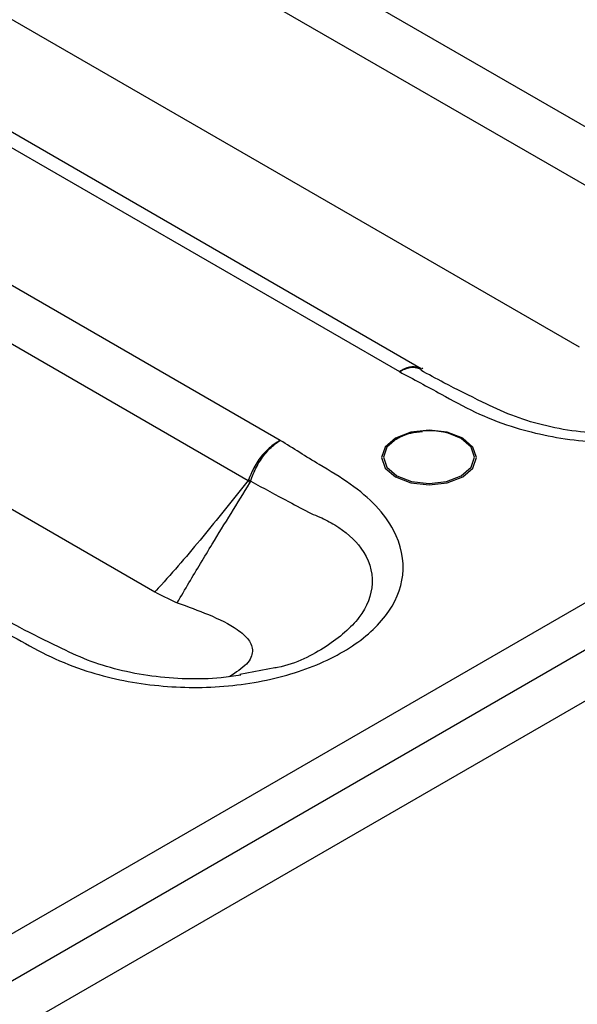
# Model space of a CAD drawing. Units: millimetres. Extents: x 8 to 418, y -29 to 291.
# Drawn here: x 312 to 317, y 122 to 131 of the extents above; entities that cross this region are included whole.
import ezdxf

# ---------------------------------------------------------------- set-up
doc = ezdxf.new("R2010")
doc.units = ezdxf.units.MM

msp = doc.modelspace()

# ---------------------------------------------------------------- linework, layer by layer
at = {"color": 7, "linetype": 'Continuous', "lineweight": 25}
for p, q in [((387.444526, 166.208408), (309.034241, 120.943113)), ((309.694207, 120.380699), (388.261627, 165.736705)), ((318.67928, 129.770969), (306.255656, 136.942974)), ((305.982475, 136.537291), (318.369689, 129.386305)), ((303.317543, 135.246838), (315.741167, 128.074832)), ((315.951704, 128.103571), (303.551415, 135.262106)), ((306.08697, 134.884959), (317.471712, 128.312687)), ((314.593774, 127.412456), (302.17015, 134.584462)), ((301.89697, 134.178779), (314.284183, 127.027793)), ((302.001464, 132.526446), (313.386206, 125.954175)), ((309.269943, 120.625621), (327.968989, 131.420351)), ((315.967785, 128.102578), (315.956452, 128.110107)), ((313.386206, 125.954175), (313.408791, 125.94073)), ((313.408791, 125.94073), (313.577616, 125.857732)), ((313.577616, 125.857732), (313.601945, 125.849211)), ((314.540248, 125.220013), (314.203205, 125.157412))]:
    msp.add_line(p, q, dxfattribs=at)
at = {"color": 7, "linetype": 'Continuous', "lineweight": 25, "flags": 128}
for points in [[(316.350961, 127.06043), (316.450355, 127.146304), (316.485258, 127.247598), (316.450355, 127.348893), (316.350961, 127.434767), (316.202208, 127.492146), (316.026741, 127.512294), (315.851274, 127.492146), (315.702521, 127.434767), (315.603127, 127.348893), (315.568224, 127.247598), (315.603127, 127.146304), (315.702521, 127.06043), (315.851274, 127.003051), (316.026741, 126.982902), (316.202208, 127.003051), (316.350961, 127.06043)], [(315.840966, 127.480868), (315.716428, 127.430485), (315.621297, 127.348295), (315.587892, 127.251345), (315.621297, 127.154395), (315.716428, 127.072205), (315.858801, 127.017287), (316.026741, 126.998003), (316.194681, 127.017287), (316.337054, 127.072205), (316.432185, 127.154395), (316.46559, 127.251345), (316.432185, 127.348295), (316.337054, 127.430485), (316.212516, 127.480868)]]:
    msp.add_lwpolyline(points, dxfattribs=at)
at = {"color": 7, "linetype": 'Continuous', "lineweight": 25}
for centre, radius, start, end in [((316.026741, 126.79215), 0.713333, 74.9043058, 105.0956942), ((313.253883, 126.271822), 1.277893, 34.9013361, 36.2689528), ((313.525673, 125.732721), 1.506383, 58.6820509, 59.5671291)]:
    msp.add_arc(centre, radius, start, end, dxfattribs=at)
for points, knots in [([(315.741167, 128.074832), (315.875925, 128.002968), (316.119173, 127.873248), (316.457222, 127.683221), (316.885523, 127.512324), (317.453144, 127.392033), (318.143547, 127.380917), (318.797256, 127.500528), (319.345504, 127.73994), (319.732297, 128.074835), (319.904013, 128.481789), (319.826432, 128.852531), (319.612686, 129.143372), (319.362951, 129.355203), (319.028556, 129.552799), (318.80379, 129.693195), (318.67928, 129.770969)], [0, 0, 0, 0, 0.067736766, 0.122269751, 0.173891606, 0.258909313, 0.341413988, 0.424415603, 0.507147983, 0.590432351, 0.676874072, 0.769552872, 0.823624862, 0.877732826, 0.932269229, 1, 1, 1, 1]), ([(318.298839, 127.509862), (318.236347, 127.499931), (318.066657, 127.472965), (317.774103, 127.468949), (317.438442, 127.494243), (317.114597, 127.556957), (316.810945, 127.651662), (316.511875, 127.796053), (316.214493, 127.942751), (316.021268, 128.048238), (315.947167, 128.088691)], [0, 0, 0, 0, 0.07163026, 0.19450187, 0.31738274, 0.44305835, 0.5707449, 0.70605446, 0.88727457, 1, 1, 1, 1]), ([(315.711145, 127.421313), (315.715846, 127.42531), (315.747287, 127.452046), (315.837025, 127.48492), (315.925641, 127.494436), (315.963998, 127.498554)], [0, 0, 0, 0, 0.0906623, 0.60640584, 1, 1, 1, 1]), ([(311.655662, 125.71632), (311.79042, 125.644456), (312.033667, 125.514736), (312.371716, 125.324709), (312.800017, 125.153811), (313.367639, 125.033521), (314.058041, 125.022405), (314.71175, 125.142015), (315.259998, 125.381427), (315.646792, 125.716323), (315.818508, 126.123277), (315.740926, 126.494019), (315.52718, 126.78486), (315.277445, 126.996691), (314.94305, 127.194287), (314.718285, 127.334683), (314.593774, 127.412456)], [0, 0, 0, 0, 0.06773677, 0.12226975, 0.17389161, 0.25890931, 0.34141399, 0.4244156, 0.50714798, 0.59043235, 0.67687407, 0.76955287, 0.82362486, 0.87773283, 0.93226923, 1, 1, 1, 1]), ([(314.593774, 127.412456), (314.592257, 127.411661), (314.574482, 127.402342), (314.519661, 127.368576), (314.432909, 127.290653), (314.342032, 127.167511), (314.306474, 127.076871), (314.288699, 127.03156)], [0, 0, 0, 0, 0.0117788, 0.13800012, 0.42545964, 0.71278783, 1, 1, 1, 1]), ([(314.308671, 127.019618), (314.32529, 127.06562), (314.358535, 127.157642), (314.443487, 127.284329), (314.524535, 127.365662), (314.57575, 127.401584), (314.592357, 127.411601), (314.593774, 127.412456)], [0, 0, 0, 0, 0.287211946, 0.57453861, 0.861998898, 0.988221125, 1, 1, 1, 1]), ([(314.284183, 127.027793), (314.147784, 126.855968), (313.874968, 126.512293), (313.57369, 126.156652), (313.406934, 125.97656), (313.386206, 125.954175)], [0, 0, 0, 0, 0.46683111, 0.93372737, 1, 1, 1, 1]), ([(314.288699, 127.03156), (314.28848, 127.031069), (314.287962, 127.029911), (314.286347, 127.028605), (314.284985, 127.028094), (314.284183, 127.027793)], [0, 0, 0, 0, 0.23244764, 0.54820034, 1, 1, 1, 1]), ([(314.301932, 127.002987), (314.302416, 127.003783), (314.305387, 127.008675), (314.307174, 127.014631), (314.308671, 127.019618)], [0, 0, 0, 0, 0.162629191, 1, 1, 1, 1]), ([(314.308671, 127.019618), (314.431644, 126.953113), (314.625427, 126.848314), (314.82001, 126.745116), (314.891164, 126.707566), (314.891167, 126.707565)], [0, 0, 0, 0, 0.63458619, 0.99998403, 1, 1, 1, 1]), ([(313.601945, 125.849211), (313.601948, 125.849214), (313.676665, 125.978298), (313.788755, 126.166386), (314.021853, 126.551526), (314.180506, 126.807261), (314.301932, 127.002987)], [0, 0, 0, 0, 0.000008861, 0.32049846, 0.479941822, 1, 1, 1, 1]), ([(313.601942, 125.849209), (313.703686, 125.811784), (313.914913, 125.734088), (314.155896, 125.617869), (314.296874, 125.496597), (314.341612, 125.385652), (314.290088, 125.25842), (314.167032, 125.176824), (314.105896, 125.136286)], [0, 0, 0, 0, 0.23176919, 0.48116447, 0.62284483, 0.75361261, 0.87759245, 1, 1, 1, 1]), ([(314.213334, 125.15135), (314.150841, 125.141419), (313.981151, 125.114453), (313.688597, 125.110437), (313.352936, 125.13573), (313.029091, 125.198445), (312.725439, 125.29315), (312.42637, 125.437541), (312.128987, 125.584239), (311.935762, 125.689725), (311.861662, 125.730179)], [0, 0, 0, 0, 0.07163026, 0.19450187, 0.31738274, 0.44305835, 0.5707449, 0.70605446, 0.88727457, 1, 1, 1, 1])]:
    msp.add_open_spline(points, degree=3, knots=knots, dxfattribs=at)
at = {"color": 1, "linetype": 'Continuous', "lineweight": 25}
for points, knots in [([(315.951654, 128.100262), (315.930003, 128.110192), (315.883394, 128.131567), (315.807619, 128.111843), (315.758524, 128.085877), (315.742532, 128.075701), (315.741167, 128.074832)], [0, 0, 0, 0, 0.36954125, 0.79551923, 0.98254535, 1, 1, 1, 1]), ([(315.741167, 128.074832), (315.742636, 128.075644), (315.759838, 128.085147), (315.81258, 128.108878), (315.887757, 128.125341), (315.932889, 128.105087), (315.951025, 128.096948)], [0, 0, 0, 0, 0.01904236, 0.22308083, 0.68780514, 1, 1, 1, 1]), ([(314.891167, 126.707565), (314.891171, 126.707564), (314.9195, 126.697012), (314.999751, 126.664325), (315.186437, 126.567155), (315.416808, 126.364337), (315.518144, 126.04364), (315.389476, 125.700587), (315.056133, 125.42363), (314.744953, 125.25712), (314.549335, 125.22166), (314.540248, 125.220013)], [0, 0, 0, 0, 0.00000402, 0.03536877, 0.10280452, 0.26109776, 0.4557305, 0.6384153, 0.81542805, 0.99142563, 1, 1, 1, 1])]:
    msp.add_open_spline(points, degree=3, knots=knots, dxfattribs=at)

doc.saveas('drawing.dxf')
